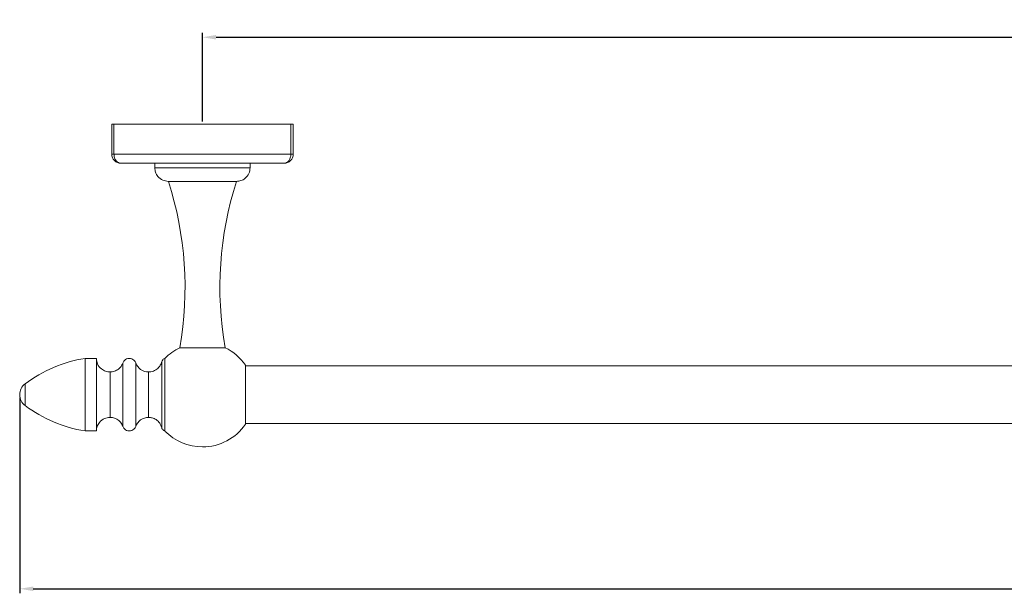
# Model space of a CAD drawing. Units: millimetres. Extents: x 38 to 1557, y -31 to 923.
# Drawn here: x 293 to 510, y 146 to 272 of the extents above; entities that cross this region are included whole.
import ezdxf

# ---------------------------------------------------------------- set-up
doc = ezdxf.new("R2010")
doc.units = ezdxf.units.MM
doc.header["$PDMODE"] = 35
doc.layers.add('DIM', color=6, linetype='Continuous')
doc.styles.add('勝泰-2.7', font='simplex.shx', dxfattribs={"height": 2.7, "bigfont": 'chineset.shx'})
doc.dimstyles.new('正常$0', dxfattribs={"dimtxt": 2, "dimasz": 3, "dimexe": 1, "dimexo": 0.625, "dimgap": 0.75, "dimtad": 1, "dimdsep": 46, "dimtxsty": '勝泰-2.7', "dimcen": 2.5, "dimclrd": 6, "dimclre": 6, "dimclrt": 6, "dimadec": 1, "dimazin": 0, "dimtfac": 1, "dimtmove": 0, "dimatfit": 3, "dimfxl": 0, "dimarcsym": 0})

# ---------------------------------------------------------------- blocks, each defined once
blk = doc.blocks.new('*D3')
at = {"layer": 'Defpoints', "color": 0, "ltscale": 10}
for p in [(933.32, 268.59), (333.32, 249.43), (933.32, 249.43)]:
    blk.add_point(p, dxfattribs=at)
at = {"layer": 'DIM', "color": 6, "lineweight": -2, "ltscale": 10}
for p, q in [((333.32, 250.06), (333.32, 269.59)), ((933.32, 250.06), (933.32, 269.59)), ((336.32, 268.59), (930.32, 268.59))]:
    blk.add_line(p, q, dxfattribs=at)
at = {"layer": 'DIM', "color": 6, "ltscale": 10}
for points in [[(336.32, 269.09), (336.32, 268.09), (333.32, 268.59)], [(930.32, 269.09), (930.32, 268.09), (933.32, 268.59)]]:
    blk.add_solid(points, dxfattribs=at)
at = {"layer": 'DIM', "color": 6, "ltscale": 10, "insert": (633.32, 270.69), "char_height": 2.7, "attachment_point": 5, "style": '勝泰-2.7'}
blk.add_mtext('600', dxfattribs=at)
blk = doc.blocks.new('*D4')
at = {"layer": 'Defpoints', "color": 0, "ltscale": 10}
for p in [(293.06, 189.83), (973.58, 189.83), (973.58, 147.07)]:
    blk.add_point(p, dxfattribs=at)
at = {"layer": 'DIM', "color": 6, "lineweight": -2, "ltscale": 10}
for p, q in [((293.06, 189.21), (293.06, 146.07)), ((973.58, 189.21), (973.58, 146.07)), ((296.06, 147.07), (970.58, 147.07))]:
    blk.add_line(p, q, dxfattribs=at)
at = {"layer": 'DIM', "color": 6, "ltscale": 10}
for points in [[(296.06, 147.57), (296.06, 146.57), (293.06, 147.07)], [(970.58, 147.57), (970.58, 146.57), (973.58, 147.07)]]:
    blk.add_solid(points, dxfattribs=at)
at = {"layer": 'DIM', "color": 6, "ltscale": 10, "insert": (633.32, 149.17), "char_height": 2.7, "attachment_point": 5, "style": '勝泰-2.7'}
blk.add_mtext('680', dxfattribs=at)

msp = doc.modelspace()

# ---------------------------------------------------------------- linework, layer by layer
at = {"color": 7, "linetype": 'Continuous', "lineweight": 15}
for p, q in [((313.322, 249.433), (313.322, 242.833)), ((313.322, 249.433), (313.835, 249.433)), ((313.835, 242.833), (313.835, 249.433)), ((313.835, 249.433), (352.809, 249.433)), ((352.809, 249.433), (352.809, 242.833)), ((352.809, 249.433), (353.322, 249.433)), ((353.322, 242.833), (353.322, 249.433)), ((313.835, 242.833), (313.322, 242.833)), ((352.809, 242.833), (313.835, 242.833)), ((353.322, 242.833), (352.809, 242.833)), ((343.822, 239.833), (322.822, 239.833)), ((333.322, 200.189), (328.322, 200.189)), ((338.322, 200.189), (333.322, 200.189)), ((307.46, 181.833), (307.46, 197.833)), ((309.96, 181.833), (309.96, 197.833)), ((315.76, 196.756), (315.76, 182.91)), ((318.614, 182.833), (318.614, 196.833)), ((324.354, 197.11), (324.354, 182.557)), ((342.809, 196.333), (342.809, 183.333)), ((312.96, 184.833), (312.96, 194.833)), ((321.442, 194.833), (321.442, 184.833)), ((294.263, 192.235), (294.263, 187.431))]:
    msp.add_line(p, q, dxfattribs=at)
at = {"color": 7, "linetype": 'Continuous', "lineweight": 15, "flags": 128}
msp.add_lwpolyline([(325.822, 236.833), (326.01, 236.833), (326.564, 236.833), (327.458, 236.833), (328.646, 236.833), (330.068, 236.833), (331.653, 236.833), (333.322, 236.833), (334.991, 236.833), (336.576, 236.833), (337.998, 236.833), (339.185, 236.833), (340.079, 236.833), (340.634, 236.833), (340.822, 236.833)], dxfattribs=at)
at = {"color": 7, "linetype": 'Continuous', "lineweight": 15}
for centre, radius, start, end in [((253.125, 213.466), 76.36, 349.98692, 17.81892), ((413.519, 213.466), 76.36, 162.18108, 190.01308), ((333.322, 189.833), 11.5, 115.77146, 135.91359), ((333.322, 189.833), 11.5, 34.41739, 64.22854), ((312.237, 168.216), 30, 99.1624, 126.80892), ((321.442, 197.833), 3, 199.47122, 270), ((296.06, 189.833), 3, 126.80892, 180), ((296.06, 189.833), 3, 180, 233.19108), ((312.237, 211.45), 30, 233.19108, 260.8376), ((321.442, 181.833), 3, 90, 160.52878), ((333.322, 189.833), 11.5, 270, 325.58261), ((333.322, 189.833), 11.5, 224.08586, 270)]:
    msp.add_arc(centre, radius, start, end, dxfattribs=at)
for points, knots in [([(313.322, 242.833), (313.329, 242.7), (313.345, 242.433), (313.467, 242.052), (313.658, 241.7), (313.996, 241.297), (314.553, 240.918), (315.066, 240.862), (315.322, 240.833)], [0, 0, 0, 0, 0.12432299, 0.25066595, 0.37280663, 0.50128383, 0.75057454, 1, 1, 1, 1]), ([(313.835, 242.833), (313.841, 242.691), (313.854, 242.408), (313.957, 242.008), (314.11, 241.653), (314.371, 241.263), (314.778, 240.911), (315.142, 240.859), (315.322, 240.833)], [0, 0, 0, 0, 0.1332414, 0.2645183, 0.3933284, 0.5198357, 0.7631348, 1, 1, 1, 1]), ([(315.322, 240.833), (316.686, 240.833), (319.447, 240.833), (323.903, 240.833), (328.554, 240.833), (333.322, 240.833), (338.089, 240.833), (342.74, 240.833), (347.197, 240.833), (349.957, 240.833), (351.322, 240.833)], [0, 0, 0, 0, 0.1216625, 0.2461414, 0.3725714, 0.5, 0.6274286, 0.7538586, 0.8783375, 1, 1, 1, 1]), ([(351.322, 240.833), (351.501, 240.859), (351.865, 240.911), (352.272, 241.263), (352.533, 241.653), (352.686, 242.008), (352.789, 242.408), (352.802, 242.691), (352.809, 242.833)], [0, 0, 0, 0, 0.2368652, 0.4801643, 0.6066716, 0.7354817, 0.8667586, 1, 1, 1, 1]), ([(351.322, 240.833), (351.578, 240.862), (352.09, 240.918), (352.648, 241.297), (352.986, 241.7), (353.176, 242.052), (353.299, 242.433), (353.314, 242.7), (353.322, 242.833)], [0, 0, 0, 0, 0.2494255, 0.4987162, 0.6271814, 0.749334, 0.8756712, 1, 1, 1, 1]), ([(325.822, 236.833), (325.397, 236.886), (324.512, 236.996), (323.506, 237.808), (322.92, 238.817), (322.854, 239.503), (322.822, 239.833)], [0, 0, 0, 0, 0.2702613, 0.5624294, 0.7897364, 1, 1, 1, 1]), ([(343.822, 239.833), (343.769, 239.408), (343.659, 238.523), (342.847, 237.517), (341.838, 236.931), (341.152, 236.865), (340.822, 236.833)], [0, 0, 0, 0, 0.2702613, 0.5624294, 0.7897364, 1, 1, 1, 1]), ([(309.96, 197.833), (310.013, 197.408), (310.123, 196.523), (310.935, 195.517), (311.944, 194.931), (312.631, 194.865), (312.96, 194.833)], [0, 0, 0, 0, 0.2702613, 0.5624294, 0.7897364, 1, 1, 1, 1]), ([(318.614, 196.833), (318.568, 196.938), (318.471, 197.164), (318.187, 197.494), (317.744, 197.771), (317.158, 197.873), (316.578, 197.74), (316.151, 197.439), (315.885, 197.094), (315.8, 196.864), (315.76, 196.756)], [0, 0, 0, 0, 0.0910947, 0.1955644, 0.3420452, 0.5, 0.6579548, 0.8044356, 0.9089053, 1, 1, 1, 1]), ([(325.06, 197.833), (324.969, 197.799), (324.783, 197.73), (324.507, 197.494), (324.411, 197.255), (324.354, 197.11)], [0, 0, 0, 0, 0.2764411, 0.5627363, 1, 1, 1, 1]), ([(325.06, 181.833), (325.06, 181.883), (325.06, 182), (325.06, 183.068), (325.06, 184.939), (325.06, 187.378), (325.06, 190.089), (325.06, 192.771), (325.06, 195.126), (325.06, 196.871), (325.06, 197.724), (325.06, 197.804), (325.06, 197.833)], [0, 0, 0, 0, 0.0805692, 0.187918, 0.2952667, 0.4026155, 0.5099643, 0.6173131, 0.7246619, 0.8320107, 0.9393595, 1, 1, 1, 1]), ([(325.06, 181.836), (325.06, 181.924), (325.06, 182.101), (325.06, 183.478), (325.06, 185.508), (325.06, 188.044), (325.06, 190.777), (325.06, 193.404), (325.06, 195.631), (325.06, 197.195), (325.06, 197.786), (325.06, 197.824), (325.06, 197.833)], [0, 0, 0, 0, 0.1067938, 0.2142358, 0.3216779, 0.4291199, 0.536562, 0.6440041, 0.7514461, 0.8588882, 0.9663302, 1, 1, 1, 1]), ([(312.96, 194.833), (313.291, 194.865), (313.967, 194.93), (314.806, 195.414), (315.423, 196.044), (315.65, 196.522), (315.76, 196.756)], [0, 0, 0, 0, 0.27434125, 0.56138927, 0.7856585, 1, 1, 1, 1]), ([(321.442, 194.833), (321.805, 194.871), (322.552, 194.95), (323.453, 195.536), (324.076, 196.288), (324.263, 196.841), (324.354, 197.11)], [0, 0, 0, 0, 0.2730969, 0.5617031, 0.7869025, 1, 1, 1, 1]), ([(312.96, 184.833), (312.535, 184.78), (311.651, 184.67), (310.644, 183.859), (310.059, 182.849), (309.992, 182.163), (309.96, 181.833)], [0, 0, 0, 0, 0.2702613, 0.5624294, 0.7897364, 1, 1, 1, 1]), ([(315.76, 182.91), (315.612, 183.207), (315.309, 183.815), (314.556, 184.424), (313.746, 184.774), (313.218, 184.814), (312.96, 184.833)], [0, 0, 0, 0, 0.2743413, 0.5613893, 0.7856585, 1, 1, 1, 1]), ([(324.354, 182.557), (324.229, 182.9), (323.972, 183.605), (323.186, 184.338), (322.306, 184.762), (321.725, 184.81), (321.442, 184.833)], [0, 0, 0, 0, 0.2730969, 0.5617031, 0.7869025, 1, 1, 1, 1]), ([(315.76, 182.91), (315.8, 182.803), (315.885, 182.572), (316.151, 182.228), (316.578, 181.927), (317.158, 181.794), (317.744, 181.895), (318.187, 182.173), (318.471, 182.502), (318.568, 182.728), (318.614, 182.833)], [0, 0, 0, 0, 0.0910947, 0.1955644, 0.3420452, 0.5, 0.6579548, 0.8044356, 0.9089053, 1, 1, 1, 1]), ([(324.354, 182.557), (324.385, 182.464), (324.45, 182.277), (324.679, 181.995), (324.917, 181.894), (325.06, 181.833)], [0, 0, 0, 0, 0.2764411, 0.5627363, 1, 1, 1, 1])]:
    msp.add_open_spline(points, degree=3, knots=knots, dxfattribs=at)
for points in [[(322.822, 240.833), (322.822, 239.833)], [(343.822, 239.833), (343.822, 240.833)], [(309.96, 197.833), (307.46, 197.833)], [(923.835, 196.183), (342.809, 196.183)], [(342.809, 183.483), (923.835, 183.483)], [(307.46, 181.833), (309.96, 181.833)]]:
    msp.add_open_spline(points, degree=1, dxfattribs=at)

# ---------------------------------------------------------------- dimensions: what is measured, and where the dimension line sits
at = {"layer": 'DIM', "ltscale": 10}
dim = msp.add_linear_dim(base=(933.322, 268.591), p1=(333.322, 249.433), p2=(933.322, 249.433), dimstyle='正常$0', dxfattribs=at)
dim.commit()
dim.dimension.update_dxf_attribs({"geometry": '*D3', "text_midpoint": (633.322, 270.691)})
dim = msp.add_linear_dim(base=(973.583, 147.068), p1=(293.06, 189.833), p2=(973.583, 189.833), text='680', dimstyle='正常$0', dxfattribs=at)
dim.commit()
dim.dimension.update_dxf_attribs({"geometry": '*D4', "text_midpoint": (633.322, 149.168)})

doc.saveas('drawing.dxf')
